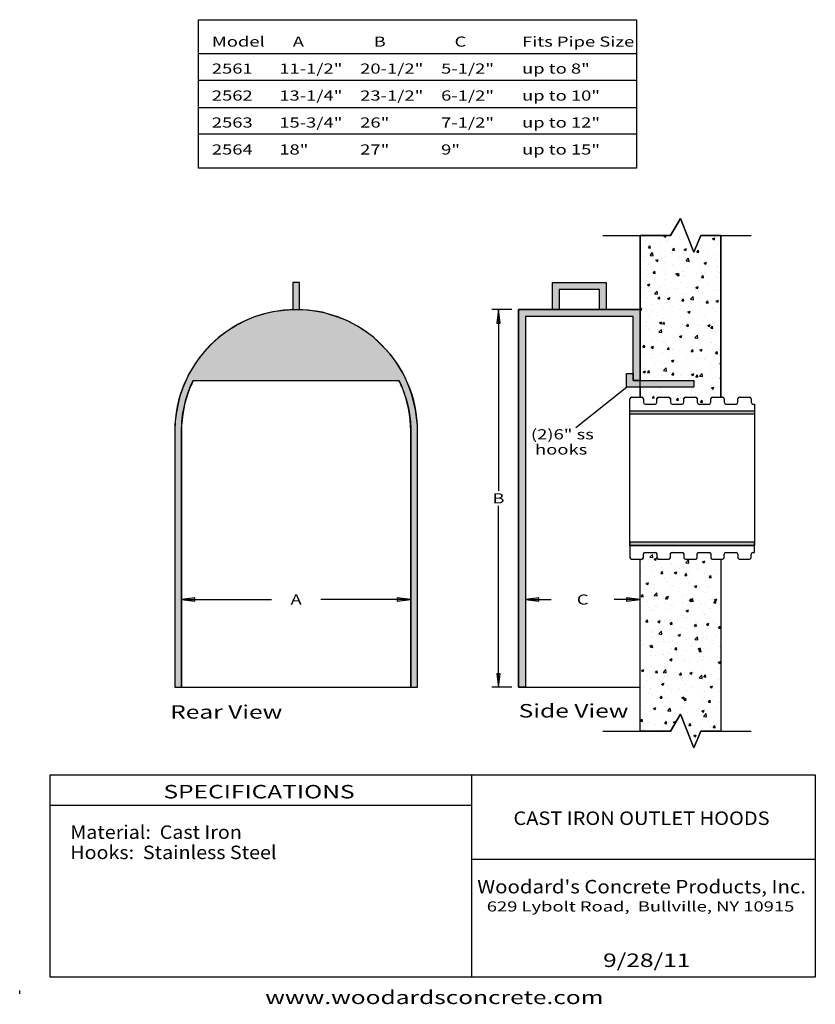
# Model space of a CAD drawing. Extents: x 16 to 252, y 17 to 309.
import ezdxf
from ezdxf.enums import TextEntityAlignment as Align

# ---------------------------------------------------------------- set-up
doc = ezdxf.new("R2010")
doc.units = 0
doc.header["$MEASUREMENT"] = 0
doc.layers.add('BORDER', color=7, linetype='Continuous')
doc.layers.add('HOODS', color=7, linetype='Continuous')
doc.styles.add('ARIAL', font='ARIAL.TTF')
doc.styles.add('ARIALB', font='ARIALBD.TTF')
doc.styles.add('ARIALNARROW', font='ARIALN.TTF')

# ---------------------------------------------------------------- blocks, each defined once
blk = doc.blocks.new('LONGARROW')
at = {"layer": 'BORDER', "linetype": 'Continuous'}
blk.add_hatch(color=0, dxfattribs=at).paths.add_polyline_path([(0, 0), (2, -0.25), (2, 0.25)])
at = {"layer": 'BORDER', "color": 0, "linetype": 'Continuous'}
blk.add_lwpolyline([(0, 0), (2, -0.25), (2, 0.25)], close=True, dxfattribs=at)

msp = doc.modelspace()

# ---------------------------------------------------------------- hatches: boundary and pattern name
at = {"layer": 'HOODS', "linetype": 'Continuous'}
for color, points in [(9, [(97, 223), (99, 223), (99, 231), (97, 231)]), (9, [(174, 223), (174, 231), (190, 231), (190, 223), (188, 223), (188, 229), (176, 229), (176, 223)]), (9, [(62, 187), (62, 111), (64, 111), (64, 187), (64.1, 189.38), (64.33, 191.87), (64.74, 194.03), (65.29, 196.38), (66, 198.39), (66.6, 200.06), (67.49, 202), (128.51, 202), (129.16, 200.7), (129.98, 198.39), (130.65, 196.45), (131.25, 194.22), (131.66, 192.06), (131.88, 189.75), (131.99, 187.82), (132, 187), (132, 111), (134, 111), (134, 187), (134, 188.58), (133.74, 190.89), (133.4, 193.27), (132.85, 195.69), (132.25, 198), (131.47, 200.16), (130.35, 202.84), (129.27, 204.93), (127.92, 207.05), (126.06, 209.54), (123.86, 212), (121.07, 214.68), (118.35, 216.69), (116.16, 218.07), (112.99, 219.74), (110.39, 220.75), (107.56, 221.68), (105.81, 222.2), (103.82, 222.49), (101.22, 222.87), (98.95, 222.94), (97.05, 222.98), (94.41, 222.75), (91.06, 222.38), (88.15, 221.64), (85.4, 220.71), (82.87, 219.66), (80.56, 218.44), (78.79, 217.43), (76.74, 216.05), (75.18, 214.82), (73.17, 213.04), (71.27, 211.06), (69.56, 209.09), (68.07, 206.93), (66.21, 203.93), (65.35, 202.1), (64.38, 199.83), (63.53, 197.3), (62.86, 194.62), (62.37, 192.01), (62.07, 189.9)]), (9, [(164, 111), (164, 223), (200, 223), (200, 202), (198, 202), (198, 221), (166, 221), (166, 111)]), (9, [(198, 204), (198, 202), (216, 202), (216, 200), (196, 200), (196, 204)]), (18, [(197, 193), (234, 193), (234, 192), (197, 192)]), (18, [(197, 153), (234, 153), (234, 154), (197, 154)])]:
    msp.add_hatch(color=color, dxfattribs=at).paths.add_polyline_path(points)

# ---------------------------------------------------------------- linework, layer by layer
at = {"layer": 'BORDER', "color": 7, "linetype": 'Continuous'}
for p, q in [((150, 85), (150, 25)), ((25, 76), (150, 76)), ((150, 60), (252, 60)), ((16, 20), (16, 21))]:
    msp.add_line(p, q, dxfattribs=at)
msp.add_lwpolyline([(252, 85), (252, 25), (25, 25), (25, 85)], close=True, dxfattribs=at)
at = {"layer": 'HOODS', "color": 7, "linetype": 'Continuous'}
for p, q in [((69, 299), (199, 299)), ((199, 291), (69, 291)), ((69, 283), (199, 283)), ((199, 275), (69, 275)), ((209, 245), (212, 250)), ((212, 250), (216, 240)), ((212.32, 248.84), (212.42, 248.95)), ((212.32, 248.84), (212.47, 248.82)), ((210.9, 247.23), (210.9, 247.23)), ((213.43, 245.61), (213.43, 245.61)), ((189, 245), (209, 245)), ((200, 202), (200, 245)), ((201.77, 243.61), (201.77, 243.61)), ((202.7, 242.9), (202.7, 242.9)), ((205.76, 242.96), (205.76, 242.96)), ((207.1, 244.87), (207.44, 245)), ((207.1, 244.87), (207.6, 244.53)), ((207.6, 244.53), (207.75, 245)), ((207.6, 244.61), (207.6, 244.61)), ((207.83, 243.6), (207.83, 243.6)), ((208.27, 243.29), (208.27, 243.29)), ((211.64, 244.78), (211.64, 244.78)), ((212.05, 243.78), (212.05, 243.78)), ((212.89, 244.24), (212.89, 244.24)), ((216, 240), (218, 245)), ((218, 245), (233, 245)), ((218.08, 244.99), (218.08, 244.99)), ((218.37, 244.62), (218.37, 244.62)), ((220.87, 244.95), (220.87, 244.95)), ((221.47, 244.07), (222.17, 244.34)), ((221.47, 244.07), (221.97, 243.73)), ((221.97, 243.73), (222.17, 244.34)), ((222.32, 244.33), (222.32, 244.33)), ((224, 245), (224, 197)), ((202.48, 241.3), (202.96, 241.88)), ((202.48, 241.3), (203.08, 241.25)), ((202.58, 239.57), (202.58, 239.57)), ((203.08, 241.25), (202.96, 241.88)), ((202.97, 239.1), (203.75, 239.91)), ((203.86, 238.96), (203.75, 239.91)), ((204.36, 239.9), (204.36, 239.9)), ((207.71, 240.27), (207.71, 240.27)), ((209.42, 239.84), (209.42, 239.84)), ((209.65, 240.68), (210.13, 241.25)), ((209.65, 240.68), (210.25, 240.62)), ((209.7, 239.67), (209.7, 239.67)), ((210.25, 240.62), (210.13, 241.25)), ((212.76, 240.91), (212.76, 240.91)), ((213.02, 239.65), (213.02, 239.65)), ((213.07, 240.84), (213.77, 241.11)), ((213.07, 240.84), (213.57, 240.51)), ((213.57, 240.51), (213.77, 241.11)), ((216.82, 240.05), (217.31, 240.62)), ((216.82, 240.05), (217.42, 240)), ((217.42, 240), (217.31, 240.62)), ((217.96, 241.66), (217.96, 241.66)), ((218.24, 241), (218.24, 241)), ((218.85, 240.65), (218.85, 240.65)), ((222.03, 241.5), (222.03, 241.5)), ((223.09, 242.37), (223.09, 242.37)), ((201.13, 238.78), (201.13, 238.78)), ((201.36, 237.64), (201.36, 237.64)), ((202.97, 239.1), (203.86, 238.96)), ((203.13, 239.01), (203.13, 239.01)), ((204.67, 237.62), (205.37, 237.89)), ((204.67, 237.62), (205.16, 237.28)), ((205.16, 237.28), (205.37, 237.89)), ((205.64, 239.34), (205.64, 239.34)), ((206.47, 238.55), (206.47, 238.55)), ((207.19, 238.64), (207.19, 238.64)), ((207.59, 236.95), (207.59, 236.95)), ((211.8, 238.33), (211.8, 238.33)), ((212.64, 237.59), (212.64, 237.59)), ((213.11, 236.73), (213.11, 236.73)), ((213.65, 237.44), (214.43, 238.26)), ((213.65, 237.44), (214.54, 237.31)), ((214.54, 237.31), (214.43, 238.26)), ((215.03, 239.45), (215.03, 239.45)), ((215.42, 237.45), (215.42, 237.45)), ((215.61, 237.06), (215.61, 237.06)), ((217.14, 238.1), (217.14, 238.1)), ((217.84, 238.34), (217.84, 238.34)), ((219.04, 236.82), (219.74, 237.09)), ((219.04, 236.82), (219.54, 236.48)), ((219.4, 237.56), (219.4, 237.56)), ((219.54, 236.48), (219.74, 237.09)), ((220.37, 239.22), (220.37, 239.22)), ((221.25, 238.45), (221.25, 238.45)), ((222.48, 237.88), (222.48, 237.88)), ((222.97, 239.04), (222.97, 239.04)), ((224, 239.42), (224, 239.43)), ((224, 239.42), (224, 239.42)), ((200.5, 235.07), (200.5, 235.07)), ((202.37, 234.81), (202.37, 234.81)), ((202.46, 236.24), (202.46, 236.24)), ((203.01, 235.4), (203.01, 235.4)), ((203.75, 235.45), (203.75, 235.45)), ((203.87, 233.78), (204.35, 234.36)), ((203.87, 233.78), (204.46, 233.73)), ((204.46, 233.73), (204.35, 234.36)), ((206.79, 235.9), (206.79, 235.9)), ((207.71, 234.59), (207.71, 234.59)), ((209.58, 236.45), (209.58, 236.45)), ((210.64, 233.59), (211.34, 233.86)), ((211.04, 233.15), (211.52, 233.73)), ((211.13, 233.26), (211.34, 233.86)), ((211.64, 233.1), (211.52, 233.73)), ((212.52, 234.26), (212.52, 234.26)), ((213.04, 234.36), (213.04, 234.36)), ((217.71, 235.01), (217.71, 235.01)), ((218.38, 234.14), (218.38, 234.14)), ((219.24, 233.95), (219.24, 233.95)), ((222.85, 235.71), (222.85, 235.71)), ((223.08, 234.44), (223.08, 234.44)), ((223.72, 233.91), (223.72, 233.91)), ((200.37, 231.45), (200.37, 231.45)), ((201.74, 230.95), (201.74, 230.95)), ((202.34, 232.91), (202.34, 232.91)), ((204.16, 231.95), (204.16, 231.95)), ((207.47, 233.62), (207.47, 233.62)), ((207.57, 231.95), (207.57, 231.95)), ((210.48, 232.78), (210.48, 232.78)), ((210.64, 233.59), (211.13, 233.26)), ((211.04, 233.15), (211.64, 233.1)), ((212.4, 230.93), (212.4, 230.93)), ((212.98, 233.11), (212.98, 233.11)), ((213.4, 232.95), (213.4, 232.95)), ((216.77, 233.61), (216.77, 233.61)), ((217.59, 231.68), (217.59, 231.68)), ((218.21, 232.53), (218.69, 233.1)), ((218.21, 232.53), (218.81, 232.47)), ((218.81, 232.47), (218.69, 233.1)), ((222.73, 232.38), (222.73, 232.38)), ((222.96, 230.83), (222.96, 230.83)), ((200.42, 229.7), (200.42, 229.7)), ((201.53, 228.01), (201.53, 228.01)), ((202.21, 229.58), (202.21, 229.58)), ((202.23, 230.37), (202.93, 230.64)), ((202.23, 230.37), (202.73, 230.03)), ((202.53, 228.36), (202.53, 228.36)), ((202.73, 230.03), (202.93, 230.63)), ((204.3, 227.7), (205.08, 228.51)), ((205.19, 227.56), (205.08, 228.51)), ((205.76, 229.48), (205.76, 229.48)), ((207.35, 230.29), (207.35, 230.29)), ((207.85, 228.84), (207.85, 228.84)), ((207.87, 228.13), (207.87, 228.13)), ((210.35, 229.17), (210.35, 229.17)), ((211.1, 229.25), (211.1, 229.25)), ((213.21, 227.91), (213.21, 227.91)), ((214.14, 229.67), (214.14, 229.67)), ((216.44, 229.03), (216.44, 229.03)), ((216.6, 229.57), (217.3, 229.83)), ((216.6, 229.57), (217.1, 229.23)), ((217.1, 229.23), (217.31, 229.83)), ((217.47, 228.35), (217.47, 228.35)), ((218.82, 227.98), (218.82, 227.98)), ((220.45, 230.5), (220.45, 230.5)), ((221.77, 228.8), (221.77, 228.8)), ((222.61, 229.05), (222.61, 229.05)), ((201.33, 224.98), (201.33, 224.98)), ((202.09, 226.25), (202.09, 226.25)), ((204.3, 227.7), (205.19, 227.56)), ((205.22, 224.9), (205.22, 224.9)), ((205.25, 226.26), (205.74, 226.83)), ((205.25, 226.26), (205.85, 226.21)), ((205.85, 226.21), (205.74, 226.83)), ((207.16, 225.98), (207.16, 225.98)), ((207.23, 226.96), (207.23, 226.96)), ((207.72, 225.22), (207.72, 225.22)), ((208.2, 226.34), (208.9, 226.61)), ((208.2, 226.34), (208.7, 226)), ((208.7, 226), (208.9, 226.61)), ((211.51, 225.72), (211.51, 225.72)), ((212.28, 227.6), (212.28, 227.6)), ((212.43, 225.63), (212.91, 226.21)), ((212.43, 225.63), (213.02, 225.58)), ((213.02, 225.58), (212.91, 226.21)), ((212.99, 226.98), (212.99, 226.98)), ((214.97, 226.05), (215.75, 226.86)), ((214.97, 226.05), (215.86, 225.91)), ((215.86, 225.91), (215.75, 226.86)), ((217.35, 225.02), (217.35, 225.02)), ((217.82, 226.55), (217.82, 226.55)), ((218.54, 227.68), (218.54, 227.68)), ((219.6, 225.01), (220.08, 225.58)), ((219.6, 225.01), (220.2, 224.95)), ((220.2, 224.95), (220.08, 225.58)), ((220.33, 226.88), (220.33, 226.88)), ((221.22, 225.79), (221.22, 225.79)), ((222.48, 225.72), (222.48, 225.72)), ((222.57, 225.54), (223.27, 225.81)), ((222.57, 225.54), (223.07, 225.2)), ((223.07, 225.2), (223.27, 225.81)), ((223.88, 227.46), (223.88, 227.46)), ((162, 223), (156, 223)), ((158, 223), (158, 169.25)), ((200, 223.19), (200.5, 223.38)), ((200, 222.98), (200.3, 222.78)), ((200.3, 222.78), (200.5, 223.38)), ((201.97, 222.93), (201.97, 222.93)), ((203.72, 222.78), (203.72, 222.78)), ((203.77, 224.39), (203.77, 224.39)), ((207.11, 223.63), (207.11, 223.63)), ((209.11, 224.17), (209.11, 224.17)), ((209.56, 223.79), (209.56, 223.79)), ((212.16, 224.27), (212.16, 224.27)), ((214.17, 222.31), (214.87, 222.58)), ((214.17, 222.31), (214.67, 221.98)), ((214.45, 223.94), (214.45, 223.94)), ((214.67, 221.98), (214.87, 222.58)), ((215.19, 222.61), (215.19, 222.61)), ((215.39, 224.79), (215.39, 224.79)), ((217.69, 222.94), (217.69, 222.94)), ((219.78, 223.72), (219.78, 223.72)), ((221.48, 223.44), (221.48, 223.44)), ((222.36, 222.4), (222.36, 222.4)), ((200.07, 219.31), (200, 219.67)), ((200, 219.32), (200.07, 219.31)), ((201.82, 219.28), (201.82, 219.28)), ((201.85, 219.6), (201.85, 219.6)), ((202.59, 220.95), (202.59, 220.95)), ((205.09, 221.28), (205.09, 221.28)), ((205.77, 219.09), (206.47, 219.36)), ((205.77, 219.09), (206.27, 218.75)), ((206.27, 218.75), (206.47, 219.36)), ((206.64, 218.74), (207.12, 219.31)), ((206.98, 220.3), (206.98, 220.3)), ((207.24, 218.69), (207.12, 219.31)), ((207.16, 219.06), (207.16, 219.06)), ((207.54, 219.29), (207.54, 219.29)), ((208.88, 221.78), (208.88, 221.78)), ((212.03, 220.94), (212.03, 220.94)), ((213.37, 220.29), (213.37, 220.29)), ((217.23, 221.69), (217.23, 221.69)), ((218.85, 219.49), (218.85, 219.49)), ((219.21, 221.29), (219.21, 221.29)), ((222.24, 219.07), (222.24, 219.07)), ((201.71, 218.28), (201.71, 218.28)), ((201.73, 216.27), (201.73, 216.27)), ((202.46, 217.34), (202.46, 217.34)), ((203.93, 217.94), (203.93, 217.94)), ((205.63, 216.31), (206.4, 217.12)), ((205.63, 216.31), (206.51, 216.17)), ((206.25, 217.84), (206.25, 217.84)), ((206.52, 216.17), (206.4, 217.12)), ((206.64, 218.74), (207.24, 218.69)), ((206.86, 216.97), (206.86, 216.97)), ((209.27, 217.72), (209.27, 217.72)), ((211.91, 217.61), (211.91, 217.61)), ((212.5, 218.83), (212.5, 218.83)), ((212.56, 218.67), (212.56, 218.67)), ((213.81, 218.11), (214.3, 218.69)), ((213.81, 218.11), (214.41, 218.06)), ((214.41, 218.06), (214.3, 218.69)), ((214.61, 217.49), (214.61, 217.49)), ((215.06, 219), (215.06, 219)), ((217.11, 218.36), (217.11, 218.36)), ((217.84, 218.61), (217.84, 218.61)), ((219.95, 217.26), (219.95, 217.26)), ((220.14, 218.29), (220.84, 218.56)), ((220.14, 218.29), (220.64, 217.95)), ((220.64, 217.95), (220.84, 218.56)), ((220.99, 217.48), (221.47, 218.06)), ((220.99, 217.48), (221.58, 217.43)), ((221.58, 217.43), (221.47, 218.06)), ((222.54, 216.38), (222.54, 216.38)), ((223.17, 218.38), (223.17, 218.38)), ((203.61, 213.89), (203.61, 213.89)), ((205.17, 213.98), (205.17, 213.98)), ((206.74, 213.64), (206.74, 213.64)), ((207.13, 213.32), (207.13, 213.32)), ((209.93, 214.72), (209.93, 214.72)), ((210.51, 213.75), (210.51, 213.75)), ((211.74, 215.06), (212.44, 215.33)), ((211.74, 215.06), (212.24, 214.73)), ((211.79, 214.28), (211.79, 214.28)), ((212.24, 214.73), (212.44, 215.33)), ((212.43, 215.05), (212.43, 215.05)), ((212.96, 214.32), (212.96, 214.32)), ((215.85, 213.53), (215.85, 213.53)), ((216.22, 215.55), (216.22, 215.55)), ((216.3, 214.65), (217.08, 215.46)), ((216.3, 214.65), (217.19, 214.51)), ((216.99, 215.03), (216.99, 215.03)), ((217.19, 214.51), (217.08, 215.46)), ((218.79, 215.32), (218.79, 215.32)), ((221.19, 213.3), (221.19, 213.3)), ((222.12, 215.74), (222.12, 215.74)), ((200.86, 211.84), (201.34, 212.42)), ((200.86, 211.84), (201.45, 211.79)), ((201.3, 212.32), (201.3, 212.32)), ((201.45, 211.79), (201.34, 212.42)), ((201.61, 212.94), (201.61, 212.94)), ((203.34, 211.84), (204.04, 212.11)), ((203.34, 211.84), (203.83, 211.5)), ((203.83, 211.5), (204.04, 212.11)), ((206.62, 210.31), (206.62, 210.31)), ((207.3, 210.78), (207.3, 210.78)), ((208.03, 211.22), (208.51, 211.79)), ((208.03, 211.22), (208.63, 211.16)), ((208.63, 211.16), (208.51, 211.79)), ((209.53, 211.12), (209.53, 211.12)), ((209.8, 211.11), (209.8, 211.11)), ((211.67, 210.95), (211.67, 210.95)), ((213.59, 211.61), (213.59, 211.61)), ((215.2, 210.59), (215.68, 211.16)), ((215.2, 210.59), (215.8, 210.54)), ((215.36, 212.12), (215.36, 212.12)), ((215.8, 210.54), (215.68, 211.16)), ((216.86, 211.7), (216.86, 211.7)), ((217.71, 211.04), (218.41, 211.31)), ((217.71, 211.04), (218.2, 210.7)), ((218.21, 210.7), (218.41, 211.3)), ((219.91, 212.44), (219.91, 212.44)), ((221.19, 213.13), (221.19, 213.13)), ((222, 212.41), (222, 212.41)), ((222.37, 209.96), (222.86, 210.54)), ((222.41, 212.77), (222.41, 212.77)), ((222.97, 209.91), (222.86, 210.54)), ((200.98, 209.95), (200.98, 209.95)), ((201.48, 209.61), (201.48, 209.61)), ((203.22, 208.87), (203.22, 208.87)), ((203.69, 210.12), (203.69, 210.12)), ((205.33, 207.52), (205.33, 207.52)), ((208.56, 208.64), (208.56, 208.64)), ((209.31, 207.81), (210.01, 208.08)), ((209.31, 207.81), (209.8, 207.48)), ((209.8, 207.48), (210.01, 208.08)), ((210.96, 207.66), (210.96, 207.66)), ((211.55, 207.63), (211.55, 207.63)), ((213.35, 207.62), (213.35, 207.62)), ((213.9, 208.42), (213.9, 208.42)), ((216.74, 208.38), (216.74, 208.38)), ((217.27, 208.49), (217.27, 208.49)), ((219.18, 208.62), (219.18, 208.62)), ((219.24, 208.19), (219.24, 208.19)), ((219.78, 208.82), (219.78, 208.82)), ((221.88, 209.08), (221.88, 209.08)), ((222.37, 209.96), (222.97, 209.91)), ((223.57, 209.32), (223.57, 209.32)), ((200.9, 204.59), (201.6, 204.85)), ((200.9, 204.59), (201.4, 204.25)), ((201.36, 206.28), (201.36, 206.28)), ((201.4, 204.25), (201.6, 204.85)), ((201.68, 205.62), (201.68, 205.62)), ((202.24, 204.32), (202.73, 204.9)), ((202.84, 204.27), (202.73, 204.9)), ((204.67, 206.83), (204.67, 206.83)), ((206.5, 206.99), (206.5, 206.99)), ((206.95, 204.91), (207.73, 205.72)), ((206.95, 204.91), (207.84, 204.77)), ((207.17, 207.16), (207.17, 207.16)), ((207.51, 206.62), (207.51, 206.62)), ((207.84, 204.77), (207.73, 205.72)), ((210.67, 207.3), (210.67, 207.3)), ((214.64, 204.55), (214.64, 204.55)), ((216.01, 207.07), (216.01, 207.07)), ((216.62, 205.05), (216.62, 205.05)), ((217.15, 204.88), (217.15, 204.88)), ((220.93, 205.38), (220.93, 205.38)), ((221.35, 206.85), (221.35, 206.85)), ((221.75, 205.75), (221.75, 205.75)), ((223.68, 207.01), (224, 207.13)), ((223.68, 207.01), (224, 206.79)), ((67.49, 202), (128.51, 202)), ((201.23, 203.78), (201.23, 203.78)), ((201.24, 202.95), (201.24, 202.95)), ((202.04, 202.89), (202.04, 202.89)), ((202.24, 204.32), (202.84, 204.27)), ((204.54, 203.22), (204.54, 203.22)), ((206.38, 203.66), (206.38, 203.66)), ((206.57, 203.56), (206.57, 203.56)), ((208.33, 203.72), (208.33, 203.72)), ((209.42, 203.69), (209.9, 204.27)), ((209.42, 203.69), (210.01, 203.64)), ((210.01, 203.64), (209.9, 204.27)), ((211.43, 204.3), (211.43, 204.3)), ((211.91, 203.33), (211.91, 203.33)), ((215.27, 203.78), (215.97, 204.05)), ((215.27, 203.78), (215.77, 203.45)), ((215.77, 203.45), (215.97, 204.05)), ((216.5, 201.72), (216.5, 201.72)), ((216.59, 203.07), (217.07, 203.64)), ((216.59, 203.07), (217.19, 203.01)), ((217.19, 203.01), (217.07, 203.64)), ((217.25, 203.11), (217.25, 203.11)), ((217.62, 203.25), (218.4, 204.07)), ((217.62, 203.25), (218.51, 203.12)), ((218.51, 203.12), (218.4, 204.07)), ((218.76, 202.66), (218.76, 202.66)), ((221.63, 202.42), (221.63, 202.42)), ((222.59, 202.88), (222.59, 202.88)), ((223.76, 202.44), (224, 202.72)), ((223.76, 202.44), (224, 202.42)), ((181, 188), (196, 200)), ((200, 197), (200, 200)), ((201.12, 199.62), (201.12, 199.62)), ((201.27, 199.65), (201.27, 199.65)), ((201.91, 199.28), (201.91, 199.28)), ((205.7, 199.77), (205.7, 199.77)), ((215.33, 199.46), (215.33, 199.46)), ((218.3, 201.43), (218.3, 201.43)), ((221.16, 200.46), (221.16, 200.46)), ((221.24, 199.76), (221.94, 200.03)), ((221.24, 199.76), (221.74, 199.42)), ((221.51, 199.09), (221.51, 199.09)), ((221.74, 199.42), (221.94, 200.03)), ((197, 193), (197, 196.5)), ((197.5, 197), (200.5, 197)), ((201, 196.5), (201, 195.5)), ((201.39, 197.33), (201.39, 197.33)), ((203.07, 195.83), (203.07, 195.83)), ((203.63, 196.8), (204.11, 197.37)), ((203.63, 196.8), (204.23, 196.75)), ((203.66, 197.46), (203.66, 197.46)), ((204.23, 196.75), (204.11, 197.37)), ((204.62, 198.45), (204.62, 198.45)), ((205, 195.5), (205, 196.5)), ((205.5, 197), (208.5, 197)), ((206.73, 197.1), (206.73, 197.1)), ((209, 196.5), (209, 195.5)), ((209.38, 196.66), (209.38, 196.66)), ((209.5, 198.46), (209.5, 198.46)), ((209.96, 198.22), (209.96, 198.22)), ((210.8, 196.17), (211.29, 196.75)), ((210.8, 196.17), (211.4, 196.12)), ((211.18, 197.64), (211.18, 197.64)), ((211.4, 196.12), (211.29, 196.75)), ((211.89, 196.99), (211.89, 196.99)), ((212.07, 196.88), (212.07, 196.88)), ((212.84, 196.53), (213.06, 196.62)), ((212.84, 196.53), (213, 196.43)), ((213, 195.5), (213, 196.5)), ((213.5, 197), (216.5, 197)), ((215.3, 198), (215.3, 198)), ((215.67, 197.49), (215.67, 197.49)), ((216.38, 198.39), (216.38, 198.39)), ((217, 196.5), (217, 195.5)), ((217.41, 196.65), (217.41, 196.65)), ((217.98, 195.54), (218.46, 196.12)), ((218.57, 195.49), (218.46, 196.12)), ((219.15, 195.96), (219.15, 195.96)), ((220.64, 197.77), (220.64, 197.77)), ((221, 195.5), (221, 196.5)), ((221.5, 197), (224.5, 197)), ((221.99, 198.32), (221.99, 198.32)), ((225, 196.5), (225, 195.5)), ((229, 195.5), (229, 196.5)), ((229.5, 197), (232.5, 197)), ((233, 196.5), (233, 195.5)), ((201.5, 195), (204.5, 195)), ((209.5, 195), (212.5, 195)), ((217.5, 195), (220.5, 195)), ((217.98, 195.54), (218.57, 195.49)), ((225.5, 195), (228.5, 195)), ((233.5, 195), (234, 195)), ((234, 195), (234, 193)), ((62, 187), (62, 111)), ((64, 187), (64, 111)), ((132, 111), (132, 187)), ((134, 111), (134, 187)), ((158, 111), (158, 164.75)), ((197, 153), (197, 149.5)), ((234, 151), (234, 153)), ((197.5, 149), (200.5, 149)), ((200, 98), (200, 149)), ((201, 149.5), (201, 150.5)), ((201.15, 149), (201.15, 149)), ((201.5, 151), (204.5, 151)), ((202.9, 149.04), (202.9, 149.04)), ((202.91, 149.58), (203.69, 150.39)), ((202.91, 149.58), (203.8, 149.45)), ((203.8, 149.44), (203.69, 150.39)), ((204.21, 149), (204.91, 149.27)), ((204.21, 149), (204.71, 148.66)), ((204.43, 150.39), (204.43, 150.39)), ((204.71, 148.66), (204.91, 149.27)), ((205, 150.5), (205, 149.5)), ((205.5, 149), (208.5, 149)), ((209, 149.5), (209, 150.5)), ((209.5, 151), (212.5, 151)), ((213, 150.5), (213, 149.5)), ((213.5, 149), (216.5, 149)), ((217, 149.5), (217, 150.5)), ((217.5, 151), (220.5, 151)), ((219.6, 151), (219.73, 150.99)), ((219.69, 149.16), (219.69, 149.16)), ((219.73, 150.99), (219.72, 151)), ((221, 150.5), (221, 149.5)), ((221.5, 149), (224.5, 149)), ((224, 149), (224, 98)), ((225, 149.5), (225, 150.5)), ((225.5, 151), (228.5, 151)), ((229, 150.5), (229, 149.5)), ((229.5, 149), (232.5, 149)), ((233, 149.5), (233, 150.5)), ((233.5, 151), (234, 151)), ((200.4, 148.71), (200.4, 148.71)), ((200.96, 146.81), (200.96, 146.81)), ((203.55, 146.81), (203.55, 146.81)), ((204.31, 147.06), (204.31, 147.06)), ((206.29, 146.58), (206.29, 146.58)), ((209.36, 147.7), (209.36, 147.7)), ((209.38, 147.81), (209.38, 147.81)), ((210.37, 146.42), (210.37, 146.42)), ((211.63, 146.35), (211.63, 146.35)), ((212.88, 146.75), (212.88, 146.75)), ((213.58, 147.93), (214.36, 148.74)), ((213.58, 147.93), (214.47, 147.79)), ((214.47, 147.79), (214.36, 148.74)), ((214.55, 148.45), (214.55, 148.45)), ((215.21, 148.81), (215.21, 148.81)), ((216.66, 147.25), (216.66, 147.25)), ((216.97, 146.13), (216.97, 146.13)), ((218.58, 148.2), (219.28, 148.47)), ((218.58, 148.2), (219.08, 147.86)), ((219.08, 147.86), (219.28, 148.47)), ((222.98, 148.08), (222.98, 148.08)), ((200.27, 145.09), (200.27, 145.09)), ((203.06, 145.46), (203.06, 145.46)), ((204.06, 145.59), (204.06, 145.59)), ((204.19, 143.74), (204.19, 143.74)), ((206.17, 144.77), (206.65, 145.35)), ((206.17, 144.77), (206.77, 144.72)), ((206.77, 144.72), (206.65, 145.35)), ((207.37, 143.31), (207.37, 143.31)), ((208.4, 145.24), (208.4, 145.24)), ((209.24, 144.38), (209.24, 144.38)), ((210.18, 144.97), (210.88, 145.24)), ((210.18, 144.97), (210.68, 144.64)), ((210.68, 144.64), (210.88, 145.24)), ((213.2, 144.31), (213.2, 144.31)), ((213.34, 144.15), (213.83, 144.72)), ((213.34, 144.15), (213.94, 144.09)), ((213.74, 145.01), (213.74, 145.01)), ((213.94, 144.09), (213.83, 144.72)), ((214.03, 143.31), (214.03, 143.31)), ((214.43, 145.13), (214.43, 145.13)), ((219.03, 145.31), (219.03, 145.31)), ((219.08, 144.79), (219.08, 144.79)), ((219.57, 145.83), (219.57, 145.83)), ((220.35, 144.14), (220.35, 144.14)), ((220.52, 143.52), (221, 144.09)), ((220.52, 143.52), (221.11, 143.47)), ((221.11, 143.47), (221, 144.09)), ((222.31, 145.9), (222.31, 145.9)), ((222.85, 144.47), (222.85, 144.47)), ((201.43, 141.65), (201.43, 141.65)), ((201.53, 142.31), (201.53, 142.31)), ((201.78, 141.75), (202.48, 142.02)), ((201.78, 141.75), (202.28, 141.41)), ((202.28, 141.41), (202.48, 142.02)), ((204.07, 140.41), (204.07, 140.41)), ((204.3, 141.5), (204.3, 141.5)), ((207.74, 142.48), (207.74, 142.48)), ((209.12, 141.05), (209.12, 141.05)), ((209.64, 141.27), (209.64, 141.27)), ((210.24, 142.81), (210.24, 142.81)), ((214.31, 141.8), (214.31, 141.8)), ((214.98, 141.05), (214.98, 141.05)), ((216.15, 140.95), (216.85, 141.21)), ((216.15, 140.95), (216.65, 140.61)), ((216.65, 140.61), (216.85, 141.21)), ((217.72, 140.19), (217.72, 140.19)), ((219.44, 142.5), (219.44, 142.5)), ((220.22, 140.52), (220.22, 140.52)), ((220.32, 140.82), (220.32, 140.82)), ((200.39, 137.88), (200.87, 138.45)), ((200.39, 137.88), (200.98, 137.83)), ((200.98, 137.83), (200.87, 138.45)), ((204.23, 138.19), (205.01, 139)), ((204.23, 138.19), (205.12, 138.05)), ((205.12, 138.05), (205.01, 139)), ((205.11, 138.53), (205.11, 138.53)), ((206.95, 137.34), (206.95, 137.34)), ((207.56, 137.25), (208.04, 137.83)), ((207.61, 138.86), (207.61, 138.86)), ((207.75, 137.72), (208.45, 137.99)), ((207.75, 137.72), (208.24, 137.38)), ((208.16, 137.2), (208.04, 137.83)), ((208.24, 137.38), (208.45, 137.99)), ((208.99, 137.72), (208.99, 137.72)), ((211.4, 139.36), (211.4, 139.36)), ((212.78, 138.34), (212.78, 138.34)), ((214.19, 138.47), (214.19, 138.47)), ((214.91, 136.53), (215.69, 137.34)), ((215.8, 136.39), (215.69, 137.34)), ((218.62, 139.34), (218.62, 139.34)), ((219.32, 139.17), (219.32, 139.17)), ((64, 137), (90.71, 137)), ((132, 137), (105.29, 137)), ((166, 137), (173.62, 137)), ((200, 137), (192.38, 137)), ((200, 134.75), (200.05, 134.76)), ((200, 134.63), (200.05, 134.76)), ((201.12, 136.34), (201.12, 136.34)), ((202.36, 136.39), (202.36, 136.39)), ((202.48, 134.59), (202.48, 134.59)), ((203.94, 137.08), (203.94, 137.08)), ((204.46, 135.04), (204.46, 135.04)), ((204.98, 134.92), (204.98, 134.92)), ((207.56, 137.25), (208.16, 137.2)), ((207.69, 136.16), (207.69, 136.16)), ((208.77, 135.42), (208.77, 135.42)), ((208.87, 134.39), (208.87, 134.39)), ((209.35, 135.15), (209.35, 135.15)), ((209.8, 134.82), (209.8, 134.82)), ((213.03, 135.94), (213.03, 135.94)), ((214.07, 135.14), (214.07, 135.14)), ((214.73, 136.62), (215.21, 137.2)), ((214.73, 136.62), (215.33, 136.57)), ((214.91, 136.53), (215.8, 136.39)), ((215.09, 136.25), (215.09, 136.25)), ((215.14, 134.59), (215.14, 134.59)), ((215.18, 136.15), (215.18, 136.15)), ((215.33, 136.57), (215.21, 137.2)), ((217.59, 136.58), (217.59, 136.58)), ((218.37, 135.71), (218.37, 135.71)), ((219.2, 135.84), (219.2, 135.84)), ((220.48, 134.37), (220.48, 134.37)), ((221.01, 137.15), (221.01, 137.15)), ((221.38, 137.08), (221.38, 137.08)), ((221.9, 136), (222.39, 136.57)), ((221.9, 136), (222.5, 135.94)), ((222.12, 136.92), (222.82, 137.19)), ((222.12, 136.92), (222.62, 136.58)), ((222.5, 135.94), (222.39, 136.57)), ((222.62, 136.58), (222.82, 137.19)), ((223.71, 135.49), (223.71, 135.49)), ((203.52, 134.14), (203.52, 134.14)), ((203.82, 133.75), (203.82, 133.75)), ((206.14, 131.47), (206.14, 131.47)), ((212.46, 132.31), (212.46, 132.31)), ((213.17, 131.65), (213.17, 131.65)), ((213.72, 133.69), (214.42, 133.96)), ((213.72, 133.69), (214.21, 133.36)), ((213.95, 131.81), (213.95, 131.81)), ((214.21, 133.36), (214.42, 133.96)), ((214.96, 132.64), (214.96, 132.64)), ((218.75, 133.13), (218.75, 133.13)), ((219, 132.65), (219, 132.65)), ((219.08, 132.51), (219.08, 132.51)), ((200.37, 131.3), (200.37, 131.3)), ((201.5, 129.64), (201.5, 129.64)), ((201.77, 130.36), (202.26, 130.93)), ((201.77, 130.36), (202.37, 130.31)), ((202.37, 130.31), (202.26, 130.93)), ((202.35, 130.98), (202.35, 130.98)), ((203.7, 130.42), (203.7, 130.42)), ((205.31, 130.47), (206.01, 130.74)), ((205.31, 130.47), (205.81, 130.13)), ((205.71, 131.08), (205.71, 131.08)), ((205.81, 130.13), (206.01, 130.74)), ((207.34, 130.64), (207.34, 130.64)), ((208.75, 131.06), (208.75, 131.06)), ((208.95, 129.73), (209.43, 130.3)), ((208.95, 129.73), (209.54, 129.68)), ((209.54, 129.68), (209.43, 130.3)), ((211.04, 130.85), (211.04, 130.85)), ((212.33, 128.69), (212.33, 128.69)), ((216.12, 129.1), (216.6, 129.68)), ((216.12, 129.19), (216.12, 129.19)), ((216.12, 129.1), (216.72, 129.05)), ((216.38, 130.63), (216.38, 130.63)), ((216.72, 129.05), (216.6, 129.68)), ((218.96, 129.18), (218.96, 129.18)), ((219.69, 129.67), (220.39, 129.94)), ((219.69, 129.67), (220.18, 129.33)), ((220.18, 129.33), (220.39, 129.94)), ((221.72, 130.4), (221.72, 130.4)), ((222.43, 130.02), (222.43, 130.02)), ((223.29, 128.48), (223.77, 129.05)), ((223.89, 128.42), (223.77, 129.05)), ((203.51, 127.53), (203.51, 127.53)), ((203.58, 127.09), (203.58, 127.09)), ((203.76, 125.97), (203.76, 125.97)), ((205.56, 126.79), (206.34, 127.6)), ((205.56, 126.79), (206.45, 126.65)), ((206.45, 126.65), (206.34, 127.6)), ((208.63, 127.73), (208.63, 127.73)), ((209.1, 125.74), (209.1, 125.74)), ((209.82, 128.36), (209.82, 128.36)), ((211.28, 126.44), (211.98, 126.71)), ((211.28, 126.44), (211.78, 126.11)), ((211.78, 126.11), (211.98, 126.71)), ((212.76, 125.68), (212.76, 125.68)), ((213.82, 128.48), (213.82, 128.48)), ((216.23, 125.14), (217.01, 125.95)), ((217.12, 125), (217.01, 125.95)), ((218.59, 126.68), (218.59, 126.68)), ((218.84, 125.86), (218.84, 125.86)), ((219.8, 126.08), (219.8, 126.08)), ((222.3, 126.41), (222.3, 126.41)), ((223.29, 128.48), (223.89, 128.42)), ((223.89, 126.5), (223.89, 126.5)), ((200.53, 124.85), (200.53, 124.85)), ((200.88, 123.59), (200.88, 123.59)), ((201.09, 123.68), (201.09, 123.68)), ((202.88, 123.22), (203.58, 123.49)), ((202.88, 123.22), (203.38, 122.88)), ((203.16, 122.84), (203.64, 123.41)), ((203.16, 122.84), (203.76, 122.78)), ((203.38, 122.88), (203.58, 123.49)), ((203.46, 123.76), (203.46, 123.76)), ((203.76, 122.78), (203.64, 123.41)), ((205.87, 124.63), (205.87, 124.63)), ((206.92, 124.68), (206.92, 124.68)), ((207.19, 124.42), (207.19, 124.42)), ((208.51, 124.4), (208.51, 124.4)), ((209.7, 124.75), (209.7, 124.75)), ((210.33, 122.21), (210.82, 122.78)), ((210.93, 122.16), (210.82, 122.78)), ((211.2, 124.4), (211.2, 124.4)), ((213.48, 125.25), (213.48, 125.25)), ((213.7, 125.15), (213.7, 125.15)), ((214.43, 125.52), (214.43, 125.52)), ((215.15, 123.48), (215.15, 123.48)), ((216.23, 125.14), (217.12, 125)), ((216.54, 124.17), (216.54, 124.17)), ((217.25, 122.42), (217.95, 122.69)), ((217.75, 122.08), (217.95, 122.69)), ((219.77, 125.29), (219.77, 125.29)), ((220.98, 124.48), (220.98, 124.48)), ((221.88, 123.95), (221.88, 123.95)), ((223.46, 122.96), (223.46, 122.96)), ((223.77, 123.17), (223.77, 123.17)), ((201.77, 120.89), (201.77, 120.89)), ((203.34, 120.43), (203.34, 120.43)), ((203.49, 121.48), (203.49, 121.48)), ((204.56, 120.47), (204.56, 120.47)), ((207.07, 120.8), (207.07, 120.8)), ((207.11, 120.66), (207.11, 120.66)), ((208.39, 121.07), (208.39, 121.07)), ((209.32, 122.48), (209.32, 122.48)), ((210.33, 122.21), (210.93, 122.16)), ((210.85, 121.3), (210.85, 121.3)), ((212.44, 120.43), (212.44, 120.43)), ((213.58, 121.82), (213.58, 121.82)), ((217.17, 122.13), (217.17, 122.13)), ((217.25, 122.42), (217.75, 122.08)), ((217.51, 121.58), (217.99, 122.16)), ((217.51, 121.58), (218.1, 121.53)), ((217.78, 120.21), (217.78, 120.21)), ((218.1, 121.53), (217.99, 122.16)), ((218.71, 122.53), (218.71, 122.53)), ((218.97, 119.98), (218.97, 119.98)), ((219.67, 122.46), (219.67, 122.46)), ((223.12, 119.98), (223.12, 119.98)), ((223.64, 119.84), (223.64, 119.84)), ((201.47, 116.98), (201.47, 116.98)), ((203.21, 117.1), (203.21, 117.1)), ((204.44, 116.86), (204.44, 116.86)), ((207.31, 117.98), (207.31, 117.98)), ((208.22, 117.36), (208.22, 117.36)), ((208.27, 117.74), (208.27, 117.74)), ((208.85, 119.19), (209.55, 119.46)), ((208.85, 119.19), (209.35, 118.86)), ((209.35, 118.86), (209.55, 119.46)), ((213.14, 118.98), (213.14, 118.98)), ((213.46, 118.49), (213.46, 118.49)), ((214.54, 118.19), (214.54, 118.19)), ((217.04, 118.52), (217.04, 118.52)), ((218.59, 119.2), (218.59, 119.2)), ((220.83, 119.02), (220.83, 119.02)), ((223.22, 118.39), (223.92, 118.66)), ((223.22, 118.39), (223.72, 118.05)), ((223.72, 118.05), (223.92, 118.66)), ((200.45, 115.97), (201.15, 116.23)), ((200.45, 115.97), (200.95, 115.63)), ((200.95, 115.63), (201.15, 116.23)), ((201.93, 116.53), (201.93, 116.53)), ((201.93, 114.43), (201.93, 114.43)), ((204.55, 115.31), (205.03, 115.89)), ((204.55, 115.31), (205.15, 115.26)), ((205.15, 115.26), (205.03, 115.89)), ((205.16, 115.55), (205.16, 115.55)), ((206.89, 115.39), (207.66, 116.21)), ((206.89, 115.39), (207.77, 115.26)), ((207.27, 114.21), (207.27, 114.21)), ((207.77, 115.26), (207.66, 116.21)), ((208.14, 114.42), (208.14, 114.42)), ((210.5, 115.32), (210.5, 115.32)), ((211.72, 114.69), (212.2, 115.26)), ((211.72, 114.69), (212.32, 114.63)), ((211.91, 114.24), (211.91, 114.24)), ((212.32, 114.63), (212.2, 115.26)), ((212.61, 113.98), (212.61, 113.98)), ((213.34, 115.16), (213.34, 115.16)), ((214.41, 114.57), (214.41, 114.57)), ((214.82, 115.16), (215.52, 115.43)), ((214.82, 115.16), (215.32, 114.83)), ((215.32, 114.83), (215.52, 115.43)), ((215.84, 115.1), (215.84, 115.1)), ((217.56, 113.74), (218.34, 114.55)), ((218.2, 115.07), (218.2, 115.07)), ((218.45, 113.6), (218.34, 114.55)), ((218.47, 115.87), (218.47, 115.87)), ((218.56, 114.02), (218.56, 114.02)), ((218.89, 114.06), (219.38, 114.63)), ((218.89, 114.06), (219.49, 114.01)), ((219.49, 114.01), (219.38, 114.63)), ((221.17, 114.87), (221.17, 114.87)), ((223.52, 116.51), (223.52, 116.51)), ((62, 111), (134, 111)), ((162, 111), (156, 111)), ((201.06, 111.01), (201.06, 111.01)), ((201.81, 112.91), (201.81, 112.91)), ((203.09, 113.78), (203.09, 113.78)), ((205.59, 113.41), (205.59, 113.41)), ((206.42, 111.94), (207.12, 112.21)), ((206.42, 111.94), (206.91, 111.6)), ((206.89, 112.02), (206.89, 112.02)), ((206.91, 111.6), (207.12, 112.21)), ((208.02, 111.09), (208.02, 111.09)), ((212.73, 113.02), (212.73, 113.02)), ((213.22, 111.84), (213.22, 111.84)), ((215.57, 111.13), (215.57, 111.13)), ((217.56, 113.74), (218.45, 113.6)), ((217.94, 113.76), (217.94, 113.76)), ((218.35, 112.54), (218.35, 112.54)), ((220.79, 111.14), (221.49, 111.41)), ((220.79, 111.14), (221.29, 110.8)), ((220.95, 111.82), (220.95, 111.82)), ((221.29, 110.8), (221.49, 111.41)), ((221.88, 111.96), (221.88, 111.96)), ((223.28, 113.53), (223.28, 113.53)), ((223.4, 113.18), (223.4, 113.18)), ((202.96, 109.47), (202.96, 109.47)), ((202.97, 110.45), (202.97, 110.45)), ((203.17, 110.47), (203.17, 110.47)), ((203.46, 108.82), (203.46, 108.82)), ((205.94, 107.79), (206.42, 108.37)), ((206.53, 107.74), (206.42, 108.37)), ((208.51, 110.24), (208.51, 110.24)), ((209.28, 110.3), (209.28, 110.3)), ((209.29, 109.82), (209.29, 109.82)), ((211.78, 110.63), (211.78, 110.63)), ((212.39, 107.91), (213.09, 108.18)), ((212.88, 107.58), (213.09, 108.18)), ((213.09, 108.51), (213.09, 108.51)), ((213.85, 110.02), (213.85, 110.02)), ((215.12, 110.82), (215.12, 110.82)), ((218.23, 109.21), (218.23, 109.21)), ((219.18, 109.79), (219.18, 109.79)), ((221.76, 108.35), (221.76, 108.35)), ((223.28, 109.85), (223.28, 109.85)), ((200.33, 105.53), (200.33, 105.53)), ((201.22, 105.36), (201.22, 105.36)), ((202.85, 107.12), (202.85, 107.12)), ((205.94, 107.79), (206.53, 107.74)), ((206.65, 106.36), (206.65, 106.36)), ((207.28, 105.32), (207.28, 105.32)), ((207.9, 107.76), (207.9, 107.76)), ((209.15, 106.69), (209.15, 106.69)), ((212.39, 107.91), (212.88, 107.58)), ((212.94, 107.18), (212.94, 107.18)), ((212.97, 105.18), (212.97, 105.18)), ((213.11, 107.16), (213.59, 107.74)), ((213.11, 107.16), (213.71, 107.11)), ((213.11, 106.32), (213.11, 106.32)), ((213.71, 107.11), (213.59, 107.74)), ((218.11, 105.88), (218.11, 105.88)), ((218.94, 107.32), (218.94, 107.32)), ((219.25, 108.02), (219.25, 108.02)), ((220.28, 106.54), (220.76, 107.11)), ((220.28, 106.54), (220.88, 106.48)), ((220.88, 106.48), (220.76, 107.11)), ((223.16, 106.52), (223.16, 106.52)), ((201.45, 104.32), (201.45, 104.32)), ((202.73, 103.79), (202.73, 103.79)), ((203.33, 104.01), (203.33, 104.01)), ((203.98, 104.69), (204.68, 104.96)), ((203.98, 104.69), (204.48, 104.35)), ((204.02, 102.41), (204.02, 102.41)), ((204.48, 104.35), (204.68, 104.96)), ((206.52, 102.74), (206.52, 102.74)), ((206.56, 105.13), (206.56, 105.13)), ((207.78, 104.43), (207.78, 104.43)), ((208.21, 104), (208.99, 104.81)), ((208.21, 104), (209.1, 103.86)), ((208.67, 103.79), (208.67, 103.79)), ((209.1, 103.86), (208.99, 104.81)), ((209, 98), (212, 103)), ((210.31, 103.24), (210.31, 103.24)), ((211.9, 104.91), (211.9, 104.91)), ((212, 103), (216, 93)), ((214.01, 103.56), (214.01, 103.56)), ((216.62, 104.07), (216.62, 104.07)), ((217.24, 104.68), (217.24, 104.68)), ((217.99, 102.55), (217.99, 102.55)), ((218.36, 103.89), (219.06, 104.16)), ((218.36, 103.89), (218.85, 103.55)), ((218.85, 103.55), (219.06, 104.16)), ((218.88, 102.34), (219.66, 103.15)), ((218.88, 102.34), (219.77, 102.2)), ((219.13, 104.4), (219.13, 104.4)), ((219.35, 103.34), (219.35, 103.34)), ((219.77, 102.2), (219.66, 103.15)), ((222.58, 104.45), (222.58, 104.45)), ((222.91, 104.9), (222.91, 104.9)), ((223.04, 103.19), (223.04, 103.19)), ((200.15, 100.9), (200.63, 101.47)), ((200.15, 100.9), (200.75, 100.85)), ((200.75, 100.85), (200.63, 101.47)), ((202.61, 100.46), (202.61, 100.46)), ((204.57, 100.05), (204.57, 100.05)), ((206.86, 99.35), (206.86, 99.35)), ((207.32, 100.27), (207.81, 100.84)), ((207.32, 100.27), (207.92, 100.22)), ((207.66, 101.1), (207.66, 101.1)), ((207.92, 100.22), (207.81, 100.84)), ((209.91, 99.82), (209.91, 99.82)), ((209.95, 100.66), (210.65, 100.93)), ((209.95, 100.66), (210.41, 100.35)), ((210.52, 100.53), (210.65, 100.93)), ((212.85, 101.85), (212.85, 101.85)), ((213.99, 100.13), (213.99, 100.13)), ((214.5, 99.64), (214.98, 100.22)), ((214.5, 99.64), (215.09, 99.59)), ((215.09, 99.59), (214.98, 100.22)), ((215.25, 99.6), (215.25, 99.6)), ((216.49, 100.46), (216.49, 100.46)), ((218.53, 101.35), (218.53, 101.35)), ((220.28, 100.96), (220.28, 100.96)), ((220.59, 99.37), (220.59, 99.37)), ((221.67, 99.02), (222.15, 99.59)), ((222.27, 98.96), (222.15, 99.59)), ((222.91, 99.86), (222.91, 99.86)), ((189, 98), (209, 98)), ((201.03, 98.35), (201.03, 98.35)), ((201.39, 98.47), (201.39, 98.47)), ((203.89, 98.8), (203.89, 98.8)), ((207.68, 99.3), (207.68, 99.3)), ((215.09, 98.16), (215.09, 98.16)), ((215.92, 96.64), (216.62, 96.9)), ((215.92, 96.64), (216.42, 96.3)), ((216, 93), (218, 98)), ((216.42, 96.3), (216.62, 96.9)), ((217.86, 99.22), (217.86, 99.22)), ((218, 98), (233, 98)), ((220.92, 99.16), (220.92, 99.16)), ((221.67, 99.02), (222.27, 98.96))]:
    msp.add_line(p, q, dxfattribs=at)
for points in [[(69, 309), (199, 309), (199, 265), (69, 265)], [(200, 202), (216, 202), (216, 200), (200, 200), (200, 197), (200.5, 197), (200.76, 196.87), (201, 196.5), (201, 195.5), (201.13, 195.1), (201.5, 195), (204.5, 195), (204.85, 195.13), (205, 195.5), (205, 196.5), (205.19, 196.87), (205.5, 197), (208.5, 197), (208.88, 196.87), (209, 196.5), (209, 195.5), (209.1, 195.19), (209.5, 195), (212.5, 195), (212.88, 195.16), (213, 195.5), (213, 196.5), (213.19, 196.87), (213.5, 197), (216.5, 197), (216.82, 196.87), (217, 196.5), (217, 195.5), (217.13, 195.13), (217.5, 195), (220.5, 195), (220.79, 195.19), (221, 195.5), (221, 196.5), (221.19, 196.9), (221.5, 197), (224, 197), (224, 245), (218, 245), (216, 240), (212, 250), (209, 245), (200, 245)], [(97, 223), (99, 223), (99, 231), (97, 231)], [(174, 223), (174, 231), (190, 231), (190, 223), (188, 223), (188, 229), (176, 229), (176, 223)], [(62, 187), (62, 111), (64, 111), (64, 187), (64.1, 189.38), (64.33, 191.87), (64.74, 194.03), (65.29, 196.38), (66, 198.39), (66.6, 200.06), (67.49, 202), (128.51, 202), (129.16, 200.7), (129.98, 198.39), (130.65, 196.45), (131.25, 194.22), (131.66, 192.06), (131.88, 189.75), (131.99, 187.82), (132, 187), (132, 111), (134, 111), (134, 187), (134, 188.58), (133.74, 190.89), (133.4, 193.27), (132.85, 195.69), (132.25, 198), (131.47, 200.16), (130.35, 202.84), (129.27, 204.93), (127.92, 207.05), (126.06, 209.54), (123.86, 212), (121.07, 214.68), (118.35, 216.69), (116.16, 218.07), (112.99, 219.74), (110.39, 220.75), (107.56, 221.68), (105.81, 222.2), (103.82, 222.49), (101.22, 222.87), (98.95, 222.94), (97.05, 222.98), (94.41, 222.75), (91.06, 222.38), (88.15, 221.64), (85.4, 220.71), (82.87, 219.66), (80.56, 218.44), (78.79, 217.43), (76.74, 216.05), (75.18, 214.82), (73.17, 213.04), (71.27, 211.06), (69.56, 209.09), (68.07, 206.93), (66.21, 203.93), (65.35, 202.1), (64.38, 199.83), (63.53, 197.3), (62.86, 194.62), (62.37, 192.01), (62.07, 189.9)], [(164, 111), (164, 223), (200, 223), (200, 202), (198, 202), (198, 221), (166, 221), (166, 111)], [(198, 204), (198, 202), (216, 202), (216, 200), (196, 200), (196, 204)], [(197, 193), (234, 193), (234, 153), (197, 153)], [(197, 193), (234, 193), (234, 192), (197, 192)], [(197, 153), (234, 153), (234, 154), (197, 154)], [(224, 149), (224, 98), (218, 98), (216, 93), (212, 103), (209, 98), (200, 98), (200, 149), (200.5, 149), (200.89, 149.14), (201, 149.5), (201, 150.5), (201.09, 150.84), (201.5, 151), (204.5, 151), (204.86, 150.84), (205, 150.5), (205, 149.5), (205.16, 149.07), (205.5, 149), (208.5, 149), (208.82, 149.11), (209, 149.5), (209, 150.5), (209.05, 150.74), (209.5, 151), (212.5, 151), (212.91, 150.8), (213, 150.5), (213, 149.5), (213.11, 149.14), (213.5, 149), (216.5, 149), (216.81, 149.11), (217, 149.5), (217, 150.5), (217.08, 150.84), (217.5, 151), (220.5, 151), (220.87, 150.9), (221, 150.5), (221, 149.5), (221.14, 149.11), (221.5, 149)]]:
    msp.add_lwpolyline(points, close=True, dxfattribs=at)
msp.add_lwpolyline([(200, 197), (200, 223), (164, 223), (164, 111), (200, 111), (200, 149)], dxfattribs=at)
for centre, radius, start, end in [((98, 187), 36, 0, 180), ((98, 187), 34, 153.821, 157.5), ((98, 187), 34, 22.5, 26.179), ((98, 187), 34, 157.5, 180), ((98, 187), 34, 0, 22.5), ((197.5, 196.5), 0.5, 90, 180), ((200.5, 196.5), 0.5, 0, 90), ((205.5, 196.5), 0.5, 90, 180), ((208.5, 196.5), 0.5, 0, 90), ((213.5, 196.5), 0.5, 90, 180), ((216.5, 196.5), 0.5, 0, 90), ((221.5, 196.5), 0.5, 90, 180), ((224.5, 196.5), 0.5, 0, 90), ((229.5, 196.5), 0.5, 90, 180), ((232.5, 196.5), 0.5, 0, 90), ((201.5, 195.5), 0.5, 180, 270), ((204.5, 195.5), 0.5, 270, 0), ((209.5, 195.5), 0.5, 180, 270), ((212.5, 195.5), 0.5, 270, 0), ((217.5, 195.5), 0.5, 180, 270), ((220.5, 195.5), 0.5, 270, 0), ((225.5, 195.5), 0.5, 180, 270), ((228.5, 195.5), 0.5, 270, 0), ((233.5, 195.5), 0.5, 180, 270), ((197.5, 149.5), 0.5, 180, 270), ((200.5, 149.5), 0.5, 270, 0), ((201.5, 150.5), 0.5, 90, 180), ((204.5, 150.5), 0.5, 0, 90), ((205.5, 149.5), 0.5, 180, 270), ((208.5, 149.5), 0.5, 270, 0), ((209.5, 150.5), 0.5, 90, 180), ((212.5, 150.5), 0.5, 0, 90), ((213.5, 149.5), 0.5, 180, 270), ((216.5, 149.5), 0.5, 270, 0), ((217.5, 150.5), 0.5, 90, 180), ((220.5, 150.5), 0.5, 0, 90), ((221.5, 149.5), 0.5, 180, 270), ((224.5, 149.5), 0.5, 270, 0), ((225.5, 150.5), 0.5, 90, 180), ((228.5, 150.5), 0.5, 0, 90), ((229.5, 149.5), 0.5, 180, 270), ((232.5, 149.5), 0.5, 270, 0), ((233.5, 150.5), 0.5, 90, 180)]:
    msp.add_arc(centre, radius, start, end, dxfattribs=at)

# ---------------------------------------------------------------- block references
at = {"layer": 'HOODS', "color": 7, "linetype": 'Continuous', "xscale": 2, "yscale": 2}
for p, rotation in [((158, 223), 270.0000000000001), ((132, 137), 180), ((200, 137), 180), ((158, 111), 90.00000000000006)]:
    msp.add_blockref('LONGARROW', p, dxfattribs=dict(at, rotation=rotation))
for p in [(64, 137), (166, 137)]:
    msp.add_blockref('LONGARROW', p, dxfattribs=at)

# ---------------------------------------------------------------- texts
at = {"layer": 'BORDER', "color": 7, "linetype": 'Continuous'}
for s, height, style, width, p in [('SPECIFICATIONS', 4, 'ARIAL', 1.333333, (87, 80)), ('CAST IRON OUTLET HOODS', 4, 'ARIALB', 1.08825, (200.45, 72.13)), ('629 Lybolt Road,  Bullville, NY 10915', 3, 'ARIAL', 1.333333, (200.16, 45.96)), ('www.woodardsconcrete.com', 4, 'ARIAL', 1.333333, (139, 19))]:
    msp.add_text(s, height=height, dxfattribs=dict(at, style=style, width=width)).set_placement(p, align=Align.MIDDLE_CENTER)
at = {"layer": 'BORDER', "color": 7, "linetype": 'Continuous', "style": 'ARIAL', "width": 1.070834}
for s, p in [('Material:  Cast Iron', (31, 70)), ('Hooks:  Stainless Steel', (31, 64))]:
    msp.add_text(s, height=4, dxfattribs=at).set_placement(p, align=Align.TOP_LEFT)
at = {"layer": 'BORDER', "color": 7, "linetype": 'Continuous'}
for s, style, width, p in [("Woodard's Concrete Products, Inc.", 'ARIALB', 1.109103, (200.48, 49.83)), ('9/28/11', 'ARIAL', 1.333333, (202, 28))]:
    msp.add_text(s, height=4, dxfattribs=dict(at, style=style, width=width)).set_placement(p, align=Align.CENTER)
at = {"layer": 'HOODS', "color": 7, "linetype": 'Continuous', "style": 'ARIALNARROW', "width": 1.333333}
for s, p in [('Model', (73, 301)), ('A', (97, 301)), ('B', (121, 301)), ('C', (145, 301)), ('Fits Pipe Size', (165, 301)), ('2561', (73, 293)), ('11-1/2"', (93, 293)), ('20-1/2"', (117, 293)), ('5-1/2"', (141, 293)), ('up to 8"', (165, 293)), ('2562', (73, 285)), ('13-1/4"', (93, 285)), ('23-1/2"', (117, 285)), ('6-1/2"', (141, 285)), ('up to 10"', (165, 285)), ('2563', (73, 277)), ('15-3/4"', (93, 277)), ('26"', (117, 277)), ('7-1/2"', (141, 277)), ('up to 12"', (165, 277)), ('2564', (73, 269)), ('18"', (93, 269)), ('27"', (117, 269)), ('9"', (141, 269)), ('up to 15"', (165, 269))]:
    msp.add_text(s, height=3, dxfattribs=at).set_placement(p)
for s, height, p in [('(2)6" ss', 3, (167.64, 187.51)), (' hooks', 3, (167.64, 183.01)), ('Rear View', 4, (60.64, 105.66)), ('Side View', 4, (164, 106))]:
    msp.add_text(s, height=height, dxfattribs=at).set_placement(p, align=Align.TOP_LEFT)
at = {"layer": 'HOODS', "color": 7, "linetype": 'Continuous', "style": 'ARIAL', "width": 1.333333}
for s, p in [('B', (158, 167)), ('A', (98, 137)), ('C', (183, 137))]:
    msp.add_text(s, height=3, dxfattribs=at).set_placement(p, align=Align.MIDDLE_CENTER)

doc.saveas('drawing.dxf')
